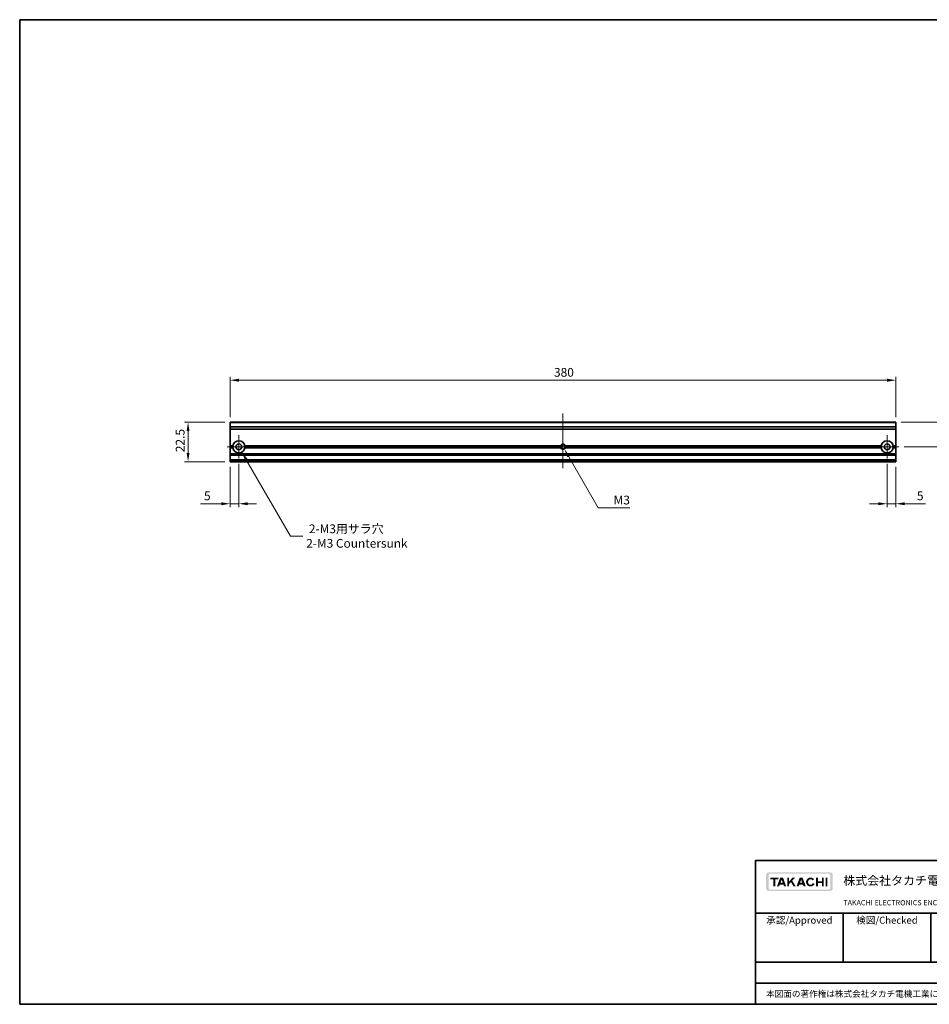
# Model space of a CAD drawing. Units: millimetres. Extents: x 0 to 11008, y 0 to 1826.
# Drawn here: x 5700 to 6219, y 0 to 562 of the extents above; entities that cross this region are included whole.
import ezdxf
from ezdxf.enums import TextEntityAlignment as Align

# ---------------------------------------------------------------- set-up
doc = ezdxf.new("R2010")
doc.units = ezdxf.units.MM
doc.header["$LTSCALE"] = 5.5
doc.linetypes.add('CHAIN', pattern=[0.35429999999999995, 0.2362, -0.0295, 0.0591, -0.0295])
doc.layers.get('Defpoints').update_dxf_attribs({"lineweight": 25})
for name, color, linetype, lineweight in [('Border (ISO)', 7, 'Continuous', 35), ('Center Mark (ISO)', 131, 'Continuous', 18), ('Centerline (ISO)', 131, 'Continuous', 18), ('Dimension (ISO)', 7, 'Continuous', 18), ('Dimension (ISO) @ 1', 7, 'Continuous', 18), ('Hatch (ISO)', 1, 'Continuous', 18), ('Title (ISO)', 7, 'Continuous', 35), ('Visible (ISO)', 7, 'Continuous', 35), ('Visible Narrow (ISO)', 7, 'Continuous', 25)]:
    doc.layers.add(name, color=color, linetype=linetype, lineweight=lineweight)
doc.styles.add('Note Text (TK)', font='MS PGothic.ttf')
doc.styles.add('文字スタイル40', font='MS PGothic.ttf')
doc.styles.add('文字スタイル67', font='arial.ttf')
doc.dimstyles.new('Default - Method 1b (TK)', dxfattribs={"dimscale": 5.5, "dimtxt": 2.5, "dimasz": 2.5, "dimexe": 1, "dimexo": 1.499999999999999, "dimgap": 1, "dimtad": 1, "dimrnd": 1e-08, "dimdsep": 46, "dimtxsty": 'Note Text (TK)', "dimcen": 0.09, "dimdle": 5, "dimclrd": 100, "dimclre": 100, "dimclrt": 7, "dimadec": 1, "dimazin": 1, "dimtfac": 1, "dimtmove": 0, "dimatfit": 3, "dimfxl": 1, "dimtolj": 1, "dimlwd": -1, "dimlwe": -1, "dimarcsym": 0})

# ---------------------------------------------------------------- blocks, each defined once
blk = doc.blocks.new('図面枠 tk図枠')
at = {"layer": 'Border (ISO)'}
for p, q in [((14.49999999999999, 289), (405.4999999999999, 289)), ((14.49999999999999, 289), (14.50000000000001, 8.000000000000007)), ((14.50000000000001, 8.000000000000007), (405.4999999999999, 8.000000000000007))]:
    blk.add_line(p, q, dxfattribs=at)
blk = doc.blocks.new('表題欄 tk表題欄')
at = {"layer": 'Hatch (ISO)'}
h = blk.add_hatch(color=256, dxfattribs=at)
edge = h.paths.add_edge_path(flags=0)
edge.add_arc((95.444849922821, 237.346881026017), 0.5958259999999996, 269.9999999999897, 360)
edge.add_line((96.040675922821, 237.3468810260171), (96.04067592282095, 240.7585970260168))
edge.add_arc((95.44484992282096, 240.7585970260169), 0.5958259999999996, 0, 90.0000000000068)
edge.add_line((95.44484992282091, 241.3544230260169), (79.00658192282103, 241.3544230260169))
edge.add_arc((79.00658192282103, 240.7585970260169), 0.5958259999999996, 90, 180)
edge.add_line((78.41075592282102, 240.7585970260168), (78.41075592282081, 237.3468810260171))
edge.add_arc((79.00658192282081, 237.3468810260168), 0.5958259999999996, 180, 270.0000000000205)
edge.add_line((79.00658192282103, 236.7510550260168), (95.44484992282091, 236.751055026017))
edge = h.paths.add_edge_path()
edge.add_line((77.70882392282107, 241.0034570260169), (77.70882392282107, 237.1020210260171))
edge.add_arc((78.41075592282097, 237.102021026017), 0.7019319999998935, 180, 270.000000000008)
edge.add_line((78.41075592282105, 236.4000890260172), (96.04067592282101, 236.4000890260172))
edge.add_arc((96.040675922821, 237.102021026017), 0.7019319999998921, 270, 360)
edge.add_line((96.7426079228209, 237.1020210260171), (96.74260792282098, 241.0034570260169))
edge.add_arc((96.04067592282107, 241.003457026017), 0.7019319999998921, 0, 90.00000000000873)
edge.add_line((96.04067592282095, 241.705389026017), (78.41075592282105, 241.7053890260169))
edge.add_arc((78.41075592282105, 241.0034570260169), 0.7019319999999984, 90.00000000000072, 180)
for points in [[(78.94128592282102, 240.1954190260171), (78.94128592282102, 239.7056990260171), (79.79013392282097, 239.7056990260171), (79.79013392282097, 237.7060090260171), (80.37779792282102, 237.7060090260171), (80.37779792282102, 239.7056990260171), (81.22664592282104, 239.7056990260171), (81.22664592282104, 240.1954190260171)], [(85.55355153134052, 237.7060090260171), (84.81294043548178, 238.9396854897348), (84.28739592282106, 238.3724785432585), (84.28739592282106, 237.7060090260171), (83.76502792282103, 237.7060090260171), (83.76502792282103, 240.1954190260171), (84.28739592282106, 240.1954190260171), (84.28739592282106, 239.1472136578642), (85.2586086041826, 240.1954190260171), (85.97643794456017, 240.1954190260171), (85.18872726044239, 239.3452627384302), (86.172817922821, 237.7060090260171)], [(91.96090243223207, 240.1954190260171), (91.96090243223207, 237.7060090260171), (92.4791894322321, 237.7060090260171), (92.4791894322321, 238.7058540260171), (93.63819343223211, 238.7058540260171), (93.63819343223211, 237.7060090260171), (94.15648043223207, 237.7060090260171), (94.15648043223207, 240.1954190260171), (93.63819343223211, 240.1954190260171), (93.63819343223211, 239.195574026017), (92.4791894322321, 239.195574026017), (92.4791894322321, 240.1954190260171)], [(94.71149643223212, 240.1954190260171), (94.71149643223212, 237.7060090260171), (95.2338644322322, 237.7060090260171), (95.2338644322322, 240.1954190260171)]]:
    blk.add_hatch(color=256, dxfattribs=at).paths.add_polyline_path(points)
h = blk.add_hatch(color=256, dxfattribs=at)
h.paths.add_polyline_path([(82.45967999495221, 238.7589070260171), (81.8218998506899, 238.7589070260171), (82.14078992282104, 239.627313026017)], flags=0)
h.paths.add_polyline_path([(82.64850318183746, 238.2447010260171), (81.63307666380464, 238.2447010260171), (81.43526189659153, 237.7060090260171), (80.81854592282102, 237.7060090260171), (81.73268992282102, 240.1954190260171), (82.54888992282102, 240.1954190260171), (83.46303392282098, 237.7060090260171), (82.84631794905052, 237.7060090260171)])
h = blk.add_hatch(color=256, dxfattribs=at)
h.paths.add_polyline_path([(87.39654585068993, 238.7589070260171), (88.03432599495216, 238.7589070260171), (87.71543592282107, 239.627313026017)], flags=0)
h.paths.add_polyline_path([(87.00990789659151, 237.7060090260171), (87.20772266380467, 238.2447010260171), (88.22314918183736, 238.2447010260171), (88.42096394905047, 237.7060090260171), (89.03767992282091, 237.7060090260171), (88.123535922821, 240.1954190260171), (87.30733592282104, 240.1954190260171), (86.39319192282105, 237.7060090260171)])
h = blk.add_hatch(color=256, dxfattribs=at)
edge = h.paths.add_edge_path()
edge.add_arc((90.39257192282079, 238.9507140260171), 1.273272000000011, 38.55054079078439, 336.5820184016556)
edge.add_line((91.56096443223191, 238.4446700260172), (91.04202846323602, 238.6694270587604))
edge.add_ellipse((90.392571922821, 238.9507140260171), major_axis=(0, -0.7998759999999119), ratio=0.8673469387756529, start_angle=128.5505407907963, end_angle=426.582018401653, ccw=False)
edge.add_line((90.96328818027123, 239.4055047731898), (91.38834540645578, 239.7442231660233))
at = {"layer": 'Title (ISO)'}
for p, q in [((74.70882392282105, 245.052739026017), (255.7088239228211, 245.052739026017)), ((74.70882392282105, 204.052739026017), (74.70882392282105, 245.052739026017)), ((149.7088239228211, 245.052739026017), (149.7088239228211, 210.052739026017)), ((230.7088239228211, 245.052739026017), (230.7088239228211, 210.052739026017)), ((255.7088239228211, 245.052739026017), (255.7088239228211, 204.052739026017)), ((243.2088239228211, 240.552739026017), (251.2088239228211, 241.552739026017)), ((243.2088239228211, 240.552739026017), (243.2088239228211, 236.552739026017)), ((251.2088239228211, 235.552739026017), (251.2088239228211, 241.552739026017)), ((243.2088239228211, 236.552739026017), (251.2088239228211, 235.552739026017)), ((230.7088239228211, 232.052739026017), (255.7088239228211, 232.052739026017)), ((74.70882392282105, 230.052739026017), (230.7088239228211, 230.0527390260171)), ((99.70882392282105, 230.052739026017), (99.70882392282108, 216.052739026017)), ((124.708823922821, 230.052739026017), (124.708823922821, 216.052739026017)), ((230.7088239228211, 221.052739026017), (255.7088239228211, 221.052739026017)), ((74.70882392282105, 216.052739026017), (230.7088239228211, 216.052739026017)), ((255.7088239228211, 210.052739026017), (74.70882392282105, 210.052739026017)), ((74.70882392282105, 204.052739026017), (255.7088239228211, 204.052739026017))]:
    blk.add_line(p, q, dxfattribs=at)
at = {"layer": 'Title (ISO)', "color": 4, "linetype": 'CHAIN', "lineweight": 18, "ltscale": 8.889559745788574}
blk.add_line((238.2088239228211, 242.5527390260171), (238.2088239228211, 234.552739026017), dxfattribs=at)
at = {"layer": 'Title (ISO)', "color": 4, "linetype": 'CHAIN', "lineweight": 18, "ltscale": 20.00163269042969}
blk.add_line((252.2088239228211, 238.552739026017), (234.2088239228211, 238.552739026017), dxfattribs=at)
at = {"layer": 'Title (ISO)'}
for radius in [3, 2]:
    blk.add_circle((238.2088239228211, 238.5527390260171), radius, dxfattribs=at)
at = {"layer": 'Title (ISO)', "color": 1, "char_height": 2.000000029802322, "line_spacing_factor": 1.5, "style": 'Note Text (TK)'}
for s, insert, attachment_point in [('\\fＭＳ Ｐゴシック|b0|i0;{\\H2.0000;品名/Title}', (151.708823922821, 243.052739026017), 4), ('\\fＭＳ Ｐゴシック|b0|i0;{\\H2.0000;尺度/Scale}', (232.7088239228211, 230.052739026017), 4), ('\\fＭＳ Ｐゴシック|b0|i0;{\\H2.0000;承認/Approved}', (87.20882392282105, 228.052739026017), 5), ('\\fＭＳ Ｐゴシック|b0|i0;{\\H2.0000;検図/Checked}', (112.208823922821, 228.0527390260171), 5), ('\\fＭＳ Ｐゴシック|b0|i0;{\\H2.0000;製図/Created}', (137.208823922821, 228.052739026017), 5), ('\\fＭＳ Ｐゴシック|b0|i0;{\\H2.0000;ページ/Page}', (232.7088239228211, 219.052739026017), 4), ('\\fＭＳ Ｐゴシック|b0|i0;{\\H2.0000;作成日/Date}', (151.708823922821, 213.052739026017), 4)]:
    blk.add_mtext(s, dxfattribs=dict(at, insert=insert, attachment_point=attachment_point))
at = {"layer": 'Title (ISO)', "color": 7, "line_spacing_factor": 1.5, "style": 'Note Text (TK)'}
for s, insert, char_height, attachment_point in [('株式会社タカチ電機工業', (99.74260792282095, 239.052739026017), 2.5, 4), ('\\fArial|b0|i0;{\\H1.4986;TAKACHI ELECTRONICS ENCLOSURE CO., LTD.}', (99.74260792282095, 233.052739026017), 1.49859994649887, 4), ('\\fＭＳ Ｐゴシック|b0|i0;{\\H2.0000;/}', (243.2088239228211, 213.5527390260171), 2.000000029802322, 5), ('\\fＭＳ Ｐゴシック|b0|i0;{\\H1.8000;本図面の著作権は株式会社タカチ電機工業に帰属します。 / Copyright (C)\xa0 TAKACHI ELECTRONICS ENCLOSURE CO., LTD. All Rights Reserved.}', (77.70882392282107, 207.052739026017), 1.800000071525573, 4)]:
    blk.add_mtext(s, dxfattribs=dict(at, insert=insert, char_height=char_height, attachment_point=attachment_point))
at = {"layer": 'Title (ISO)', "color": 7}
for tag, p, height, style in [('<品名>_001', (157.4957557410028, 236.6535912987443), 2.5, 'Note Text (TK)'), ('<Title>_001', (157.708823922821, 231.5520568828656), 2.000000029802322, '文字スタイル67'), ('<型番>_001', (157.6576875571527, 219.9930798731327), 3.000000119209289, '文字スタイル40'), ('作成日_001', (175.617914831912, 211.7814322078352), 2.5, 'Note Text (TK)'), ('<ページ_No.>_001', (237.9488807410029, 212.302739026017), 2.5, 'Note Text (TK)'), ('<総ページ数>_001', (246.7926307410029, 212.302739026017), 2.5, 'Note Text (TK)')]:
    blk.add_attdef(tag, p, '', height=height, dxfattribs=dict(at, style=style))
at = {"layer": 'Title (ISO)', "color": 7, "style": 'Note Text (TK)'}
for tag, p in [('<尺度>', (243.2088239228211, 224.552739026017)), ('<部品サイズ>', (112.208823922821, 213.052739026017))]:
    blk.add_attdef(tag, text='', height=2.5, dxfattribs=at).set_placement(p, align=Align.MIDDLE_CENTER)
blk = doc.blocks.new('*D36')
at = {"layer": 'Defpoints', "color": 0}
for p in [(6199.587955698703, 356.2122306287656), (5819.587955698703, 332.2122306287656), (6199.587955698703, 332.2122306287655)]:
    blk.add_point(p, dxfattribs=at)
at = {"layer": 'Dimension (ISO)', "color": 100}
for p, q in [((5819.587955698703, 335.2122306287656), (5819.587955698703, 358.2122306287656)), ((5824.587955698703, 356.2122306287656), (6194.587955698703, 356.2122306287656)), ((6199.587955698703, 335.2122306287656), (6199.587955698703, 358.2122306287656))]:
    blk.add_line(p, q, dxfattribs=at)
for points in [[(5824.587955698703, 357.0455639620988), (5824.587955698703, 355.3788972954322), (5819.587955698703, 356.2122306287656)], [(6194.587955698703, 357.0455639620988), (6194.587955698703, 355.3788972954322), (6199.587955698703, 356.2122306287656)]]:
    blk.add_solid(points, dxfattribs=at)
at = {"layer": 'Dimension (ISO)', "color": 7, "insert": (6004.445910244157, 360.7122306287656), "char_height": 5, "attachment_point": 4, "style": 'Note Text (TK)'}
blk.add_mtext('\\A1;380', dxfattribs=at)
blk = doc.blocks.new('*D37')
at = {"layer": 'Defpoints', "color": 0}
for p in [(5819.587955698705, 332.2122306287657), (5795.587955698704, 309.7122306287657), (5819.587955698705, 309.7122306287657)]:
    blk.add_point(p, dxfattribs=at)
at = {"layer": 'Dimension (ISO)', "color": 100}
for p, q in [((5816.587955698705, 332.2122306287657), (5793.587955698704, 332.2122306287657)), ((5795.587955698704, 327.2122306287657), (5795.587955698704, 314.7122306287657)), ((5816.587955698705, 309.7122306287657), (5793.587955698704, 309.7122306287657))]:
    blk.add_line(p, q, dxfattribs=at)
for points in [[(5794.75462236537, 327.2122306287657), (5796.421289032037, 327.2122306287657), (5795.587955698704, 332.2122306287657)], [(5794.75462236537, 314.7122306287657), (5796.421289032037, 314.7122306287657), (5795.587955698704, 309.7122306287657)]]:
    blk.add_solid(points, dxfattribs=at)
at = {"layer": 'Dimension (ISO)', "color": 7, "insert": (5791.087955698703, 315.138366992402), "char_height": 5, "attachment_point": 4, "rotation": 90, "style": 'Note Text (TK)'}
blk.add_mtext('\\A1;22.5', dxfattribs=at)
blk = doc.blocks.new('*D38')
at = {"layer": 'Defpoints', "color": 0}
for p in [(5819.587955698703, 309.7122306287656), (5824.587955698703, 311.5122306287656), (5819.587955698703, 285.7122306287656)]:
    blk.add_point(p, dxfattribs=at)
at = {"layer": 'Dimension (ISO)', "color": 100}
for p, q in [((5819.587955698703, 306.7122306287656), (5819.587955698703, 283.7122306287657)), ((5824.587955698703, 308.5122306287656), (5824.587955698703, 283.7122306287657)), ((5814.587955698703, 285.7122306287656), (5802.690228382797, 285.7122306287656)), ((5824.587955698703, 285.7122306287656), (5819.587955698703, 285.7122306287656)), ((5829.587955698703, 285.7122306287656), (5834.587955698703, 285.7122306287656))]:
    blk.add_line(p, q, dxfattribs=at)
for points in [[(5814.587955698703, 286.545563962099), (5814.587955698703, 284.8788972954324), (5819.587955698703, 285.7122306287656)], [(5829.587955698703, 286.545563962099), (5829.587955698703, 284.8788972954324), (5824.587955698703, 285.7122306287656)]]:
    blk.add_solid(points, dxfattribs=at)
at = {"layer": 'Dimension (ISO)', "color": 7, "insert": (5804.690228382796, 290.2122306287657), "char_height": 5, "attachment_point": 4, "style": 'Note Text (TK)'}
blk.add_mtext('\\A1;5', dxfattribs=at)
blk = doc.blocks.new('*D39')
at = {"layer": 'Defpoints', "color": 0}
for p in [(6194.587955698703, 311.5122306287656), (6199.587955698703, 309.7122306287656), (6194.587955698703, 285.7122306287656)]:
    blk.add_point(p, dxfattribs=at)
at = {"layer": 'Dimension (ISO)', "color": 100}
for p, q in [((6194.587955698703, 308.5122306287656), (6194.587955698703, 283.7122306287657)), ((6199.587955698703, 306.7122306287656), (6199.587955698703, 283.7122306287657)), ((6189.587955698703, 285.7122306287656), (6184.587955698702, 285.7122306287656)), ((6194.587955698703, 285.7122306287656), (6199.587955698703, 285.7122306287656)), ((6204.587955698703, 285.7122306287656), (6216.485683014609, 285.7122306287656))]:
    blk.add_line(p, q, dxfattribs=at)
for points in [[(6189.587955698703, 286.545563962099), (6189.587955698703, 284.8788972954324), (6194.587955698703, 285.7122306287656)], [(6204.587955698703, 286.545563962099), (6204.587955698703, 284.8788972954324), (6199.587955698703, 285.7122306287656)]]:
    blk.add_solid(points, dxfattribs=at)
at = {"layer": 'Dimension (ISO)', "color": 7, "insert": (6211.587955741882, 290.2122306287657), "char_height": 5, "attachment_point": 4, "style": 'Note Text (TK)'}
blk.add_mtext('\\A1;5', dxfattribs=at)
blk = doc.blocks.new('*D40')
at = {"layer": 'Defpoints', "color": 0}
for p in [(6199.587955698707, 332.2122306287657), (6201.287955698706, 318.2122306287657), (6237.587955698705, 318.2122306287657)]:
    blk.add_point(p, dxfattribs=at)
at = {"layer": 'Dimension (ISO)', "color": 100}
for p, q in [((6237.587955698705, 337.2122306287657), (6237.587955698705, 342.2122306287657)), ((6202.587955698707, 332.2122306287657), (6239.587955698705, 332.2122306287657)), ((6237.587955698705, 332.2122306287657), (6237.587955698705, 318.2122306287657)), ((6204.287955698706, 318.2122306287657), (6239.587955698705, 318.2122306287657)), ((6237.587955698705, 313.2122306287657), (6237.587955698705, 308.2122306287657))]:
    blk.add_line(p, q, dxfattribs=at)
for points in [[(6236.754622365372, 337.2122306287657), (6238.421289032038, 337.2122306287657), (6237.587955698705, 332.2122306287657)], [(6236.754622365372, 313.2122306287657), (6238.421289032038, 313.2122306287657), (6237.587955698705, 318.2122306287657)]]:
    blk.add_solid(points, dxfattribs=at)
at = {"layer": 'Dimension (ISO)', "color": 7, "insert": (6233.087955698703, 322.0730260833093), "char_height": 5, "attachment_point": 4, "rotation": 90, "style": 'Note Text (TK)'}
blk.add_mtext('\\A1;14', dxfattribs=at)
blk = doc.blocks.new('*D48')
at = {"layer": 'Defpoints', "color": 0}
for p in [(5824.587955698704, 318.2122306287652), (5826.337955698703, 315.1811417155195)]:
    blk.add_point(p, dxfattribs=at)
at = {"layer": 'Dimension (ISO)', "color": 100}
for p, q in [((5854.003291093738, 267.2633752028846), (5828.837955698703, 310.8510146965973)), ((5861.059902784273, 267.2633752028842), (5854.003291093738, 267.2633752028846))]:
    blk.add_line(p, q, dxfattribs=at)
blk.add_solid([(5829.559643535191, 311.2676813632638), (5828.116267862216, 310.4343480299308), (5826.337955698703, 315.1811417155195)], dxfattribs=at)
at = {"layer": 'Dimension (ISO)', "color": 7, "insert": (5863.059902784272, 267.2633752028851), "char_height": 5, "attachment_point": 4, "style": 'Note Text (TK)'}
blk.add_mtext('\\A1; \\fＭＳ Ｐゴシック|b0|i0;{\\H4.9800;2-M3用サラ穴\\P}\\fＭＳ Ｐゴシック|b0|i0;{\\H4.9800;2-M3 Countersunk}', dxfattribs=at)
blk = doc.blocks.new('*D49')
at = {"layer": 'Defpoints', "color": 0}
for p in [(6009.5879556987, 318.2122306287656), (6010.337955698702, 316.913192523089)]:
    blk.add_point(p, dxfattribs=at)
at = {"layer": 'Dimension (ISO)', "color": 100}
for p, q in [((6029.735758869745, 283.3152118757052), (6012.837955698707, 312.5830655041696)), ((6047.825222732213, 283.3152118757052), (6029.735758869745, 283.3152118757052))]:
    blk.add_line(p, q, dxfattribs=at)
blk.add_solid([(6013.559643535193, 312.999732170837), (6012.116267862221, 312.1663988375021), (6010.337955698702, 316.913192523089)], dxfattribs=at)
at = {"layer": 'Dimension (ISO)', "color": 7, "insert": (6036.944540914031, 287.8152118757039), "char_height": 5, "attachment_point": 4, "style": 'Note Text (TK)'}
blk.add_mtext('\\A1; \\fＭＳ Ｐゴシック|b0|i0;M3', dxfattribs=at)

msp = doc.modelspace()

# ---------------------------------------------------------------- linework, layer by layer
at = {"layer": 'Center Mark (ISO)', "linetype": 'CHAIN', "ltscale": 7.444989681243896}
for p, q in [((5824.587955698703, 324.9122306287656), (5824.587955698703, 311.5122306287656)), ((6194.587955698703, 324.9122306287656), (6194.587955698703, 311.5122306287656)), ((5831.287955698702, 318.2122306287656), (5817.887955698703, 318.2122306287656)), ((6201.287955698703, 318.2122306287656), (6187.887955698703, 318.2122306287656))]:
    msp.add_line(p, q, dxfattribs=at)
at = {"layer": 'Center Mark (ISO)', "linetype": 'CHAIN', "ltscale": 9.017070770263672}
msp.add_line((6009.587955698703, 324.4417306287656), (6009.587955698703, 308.2122306287656), dxfattribs=at)
at = {"layer": 'Center Mark (ISO)', "linetype": 'CHAIN', "ltscale": 11.11197376251221}
msp.add_line((6019.587955698703, 318.2122306287656), (5999.587955698703, 318.2122306287656), dxfattribs=at)
at = {"layer": 'Centerline (ISO)', "linetype": 'CHAIN', "ltscale": 23.99096870422363}
msp.add_line((6009.587955698703, 337.2122306287656), (6009.587955698703, 304.7122306287656), dxfattribs=at)
at = {"layer": 'Visible (ISO)'}
for p, q in [((5819.587955698703, 332.2122306287656), (5819.587955698703, 332.1426970126449)), ((5819.587955698703, 332.2122306287656), (6199.587955698703, 332.2122306287655)), ((5819.587955698703, 329.8021845288496), (5819.587955698703, 332.1426970126449)), ((6199.587955698703, 332.1426970126448), (6199.587955698703, 332.2122306287655)), ((6199.587955698703, 332.1426970126448), (6199.587955698703, 329.8021845288495)), ((5819.587955698703, 329.8021845288496), (5819.587955698703, 329.5717181449703)), ((5819.587955698703, 328.5122306287657), (5819.587955698703, 329.5717181449703)), ((5819.587955698703, 328.5122306287657), (5819.587955698703, 328.2122306287657)), ((5819.587955698703, 318.7122306287657), (5819.587955698703, 328.2122306287657)), ((5819.587955698703, 328.2122306287657), (6199.587955698703, 328.2122306287656)), ((6199.587955698703, 329.5717181449703), (6199.587955698703, 329.8021845288496)), ((6199.587955698703, 329.5717181449703), (6199.587955698703, 328.5122306287657)), ((6199.587955698703, 328.2122306287657), (6199.587955698703, 328.5122306287657)), ((6199.587955698703, 328.2122306287657), (6199.587955698703, 318.7122306287656)), ((5819.587955698703, 318.7122306287657), (5821.123854083566, 318.7122306287657)), ((5819.587955698703, 318.2122306287657), (5819.587955698703, 318.7122306287657)), ((5819.587955698703, 318.2122306287657), (5821.587955698703, 318.2122306287657)), ((5819.587955698703, 317.7122306287657), (5819.587955698703, 318.2122306287657)), ((5819.587955698703, 317.7122306287657), (5821.123854083566, 317.7122306287657)), ((5819.587955698703, 314.3364946974776), (5819.587955698703, 317.7122306287657)), ((5827.587955698703, 318.2122306287657), (6008.358455698703, 318.2122306287657)), ((5828.05205731384, 318.7122306287657), (6008.464714740583, 318.7122306287657)), ((5828.05205731384, 317.7122306287657), (6008.464714740583, 317.7122306287656)), ((6010.711196656824, 318.7122306287657), (6191.123854083566, 318.7122306287656)), ((6010.711196656824, 317.7122306287656), (6191.123854083566, 317.7122306287656)), ((6010.817455698703, 318.2122306287657), (6191.587955698703, 318.2122306287657)), ((6197.587955698703, 318.2122306287657), (6199.587955698703, 318.2122306287657)), ((6198.05205731384, 318.7122306287656), (6199.587955698703, 318.7122306287656)), ((6198.05205731384, 317.7122306287656), (6199.587955698703, 317.7122306287656)), ((6199.587955698703, 318.7122306287656), (6199.587955698703, 318.2122306287657)), ((6199.587955698703, 318.2122306287657), (6199.587955698703, 317.7122306287656)), ((6199.587955698703, 317.7122306287656), (6199.587955698703, 314.3364946974775)), ((5819.587955698703, 314.3364946974776), (5819.587955698703, 314.1243626631216)), ((5819.587955698703, 313.8000985944097), (5819.587955698703, 314.1243626631216)), ((5819.587955698703, 313.8000985944096), (5819.587955698703, 313.7122306287656)), ((5819.587955698703, 313.4122306287657), (5819.587955698703, 313.7122306287657)), ((5819.587955698703, 313.7122306287657), (6199.587955698703, 313.7122306287656)), ((5819.587955698703, 311.0122306287657), (5819.587955698703, 313.4122306287657)), ((5819.587955698703, 310.7122306287656), (5819.587955698703, 311.0122306287656)), ((5819.587955698703, 310.7122306287657), (5819.587955698703, 310.6243626631216)), ((5819.587955698703, 310.7122306287657), (6199.587955698703, 310.7122306287657)), ((5819.587955698703, 310.3000985944097), (5819.587955698703, 310.6243626631216)), ((5819.587955698703, 310.3000985944097), (5819.587955698703, 310.0879665600537)), ((5819.587955698703, 310.0122306287657), (5819.587955698703, 310.0879665600538)), ((5819.587955698703, 310.0122306287657), (5819.587955698703, 309.7122306287657)), ((5819.587955698703, 309.7122306287656), (6199.587955698703, 309.7122306287656)), ((6199.587955698703, 314.1243626631216), (6199.587955698703, 314.3364946974775)), ((6199.587955698703, 314.1243626631216), (6199.587955698703, 313.8000985944096)), ((6199.587955698703, 313.7122306287656), (6199.587955698703, 313.8000985944096)), ((6199.587955698703, 313.7122306287656), (6199.587955698703, 313.4122306287657)), ((6199.587955698703, 313.4122306287656), (6199.587955698703, 311.0122306287656)), ((6199.587955698703, 311.0122306287656), (6199.587955698703, 310.7122306287656)), ((6199.587955698703, 310.6243626631216), (6199.587955698703, 310.7122306287657)), ((6199.587955698703, 310.6243626631216), (6199.587955698703, 310.3000985944096)), ((6199.587955698703, 310.0879665600537), (6199.587955698703, 310.3000985944097)), ((6199.587955698703, 310.0879665600537), (6199.587955698703, 310.0122306287657)), ((6199.587955698703, 309.7122306287656), (6199.587955698703, 310.0122306287657))]:
    msp.add_line(p, q, dxfattribs=at)
for centre in [(5824.587955698703, 318.2122306287656), (6194.587955698703, 318.2122306287656)]:
    msp.add_circle(centre, 1.7, dxfattribs=at)
for centre, radius, start, end in [((5824.587955698703, 318.2122306287656), 3.5, 8.213210701743662, 171.7867892982575), ((6194.587955698703, 318.2122306287656), 3.5, 8.213210701743662, 171.7867892982575), ((5824.587955698703, 318.2122306287656), 3.499999999999988, 188.2132107017413, 351.7867892982585), ((6009.587955698703, 318.2122306287656), 1.2295, 156.0042186773007, 180), ((6009.587955698703, 318.2122306287656), 1.229500000000001, 180, 203.9957813226967), ((6009.587955698703, 318.2122306287656), 1.2295, 23.99578132269931, 156.0042186773007), ((6009.587955698703, 318.2122306287656), 1.2295, 203.995781322695, 336.0042186773032), ((6009.587955698703, 318.2122306287656), 1.2295, 0, 23.99578132269931), ((6009.587955698703, 318.2122306287656), 1.229500000000001, 336.0042186773032, 0), ((6194.587955698703, 318.2122306287656), 3.499999999999988, 188.2132107017413, 351.7867892982585)]:
    msp.add_arc(centre, radius, start, end, dxfattribs=at)
for points in [[(5821.587955698703, 318.2122306287657), (5821.355904891134, 318.4442814363346), (5821.123854083566, 318.7122306287657)], [(5821.123854083566, 317.7122306287657), (5821.355904891134, 317.9801798211968), (5821.587955698703, 318.2122306287657)], [(5828.05205731384, 318.7122306287657), (5827.820006506271, 318.4442814363346), (5827.587955698703, 318.2122306287657)], [(5827.587955698703, 318.2122306287657), (5827.820006506271, 317.9801798211968), (5828.05205731384, 317.7122306287657)], [(6191.587955698703, 318.2122306287657), (6191.355904891134, 318.444281436335), (6191.123854083566, 318.7122306287656)], [(6191.123854083566, 317.7122306287656), (6191.355904891134, 317.9801798211968), (6191.587955698703, 318.2122306287657)], [(6198.05205731384, 318.7122306287656), (6197.820006506272, 318.444281436335), (6197.587955698703, 318.2122306287657)], [(6197.587955698703, 318.2122306287657), (6197.820006506272, 317.9801798211968), (6198.05205731384, 317.7122306287656)]]:
    msp.add_open_spline(points, degree=2, dxfattribs=at)
at = {"layer": 'Visible Narrow (ISO)'}
for p, q in [((5819.587955698703, 332.1426970126449), (6199.587955698703, 332.1426970126448)), ((5819.587955698703, 329.8021845288496), (6199.587955698703, 329.8021845288495)), ((5819.587955698703, 329.5717181449703), (6199.587955698703, 329.5717181449703)), ((5819.587955698703, 328.5122306287657), (6199.587955698703, 328.5122306287657)), ((5819.587955698703, 314.3364946974776), (6199.587955698703, 314.3364946974775)), ((5819.587955698703, 314.1243626631216), (6199.587955698703, 314.1243626631216)), ((5819.587955698703, 313.8000985944097), (6199.587955698703, 313.8000985944096)), ((5819.587955698703, 313.4122306287657), (6199.587955698703, 313.4122306287656)), ((5819.587955698703, 311.0122306287657), (6199.587955698703, 311.0122306287656)), ((5819.587955698703, 310.6243626631216), (6199.587955698703, 310.6243626631216)), ((5819.587955698703, 310.3000985944097), (6199.587955698703, 310.3000985944096)), ((5819.587955698703, 310.0879665600538), (6199.587955698703, 310.0879665600537)), ((5819.587955698703, 310.0122306287657), (6199.587955698703, 310.0122306287657))]:
    msp.add_line(p, q, dxfattribs=at)
for centre, radius, start, end in [((6009.587955698703, 318.2122306287656), 1.5, 160.5287793655146, 180), ((6009.587955698703, 318.2122306287656), 1.500000000000001, 180, 199.4712206344819), ((6009.587955698703, 318.2122306287657), 1.499999999999972, 19.47122063448373, 160.5287793655181), ((6009.587955698703, 318.2122306287657), 1.50000000000003, 199.4712206344819, 340.528779365518), ((6009.587955698703, 318.2122306287656), 1.5, 0, 19.47122063448536), ((6009.587955698703, 318.2122306287656), 1.500000000000001, 340.528779365518, 0)]:
    msp.add_arc(centre, radius, start, end, dxfattribs=at)

# ---------------------------------------------------------------- block references
at = {"xscale": 2, "yscale": 2, "zscale": 2}
msp.add_blockref('図面枠 tk図枠', (5670.5, -15.99999999999979), dxfattribs=at)
ref = msp.add_blockref('表題欄 tk表題欄', (5970.082352154356, -408.1054780520338), dxfattribs=dict(xscale=2, yscale=2, zscale=2))
ref.add_attrib('<品名>_001', 'フレーム', (6285.130681818182, 65.30113636363657), dxfattribs={"layer": 'Title (ISO)', "color": 7, "height": 5, "style": 'Note Text (TK)'})
ref.add_attrib('<尺度>_001', '1:2', (6451.926136363637, 38.50000000000024), dxfattribs={"layer": 'Title (ISO)', "color": 7, "height": 5, "style": 'Note Text (TK)'})
ref.add_attrib('作成日_001', '2022/11/16', (6321.332386363637, 15.45738636363656), dxfattribs={"layer": 'Title (ISO)', "color": 7, "height": 5, "style": 'Note Text (TK)'})
ref.add_attrib('<Title>_001', 'Panel support frame', (6285.068894945827, 55.52114595340692), dxfattribs={"layer": 'Title (ISO)', "color": 7, "height": 4.000000059604644, "style": '文字スタイル67'})
ref.add_attrib('<ページ_No.>_001', '4', (6445.667613636363, 16.50000000000021), dxfattribs={"layer": 'Title (ISO)', "color": 7, "height": 5, "style": 'Note Text (TK)'})
ref.add_attrib('<総ページ数>_001', '7', (6463.667613636363, 16.50000000000021), dxfattribs={"layer": 'Title (ISO)', "color": 7, "height": 5, "style": 'Note Text (TK)'})

# ---------------------------------------------------------------- dimensions: what is measured, and where the dimension line sits
at = {"layer": 'Dimension (ISO) @ 1', "color": 100}
for base, p1, p2, angle, override, picture, middle in [((6199.587955698703, 356.2122306287656), (5819.587955698703, 332.2122306287656), (6199.587955698703, 332.2122306287655), 180, {"dimscale": 1, "dimtxt": 5, "dimasz": 5, "dimexe": 2, "dimexo": 2.999999999999999, "dimgap": 2, "dimdec": 2, "dimcen": 0.18, "dimtol": 0, "dimlim": 0, "dimtp": 0, "dimtm": 0, "dimtdec": 2, "dimtix": 0, "dimtofl": 0, "dimtmove": 0, "dimatfit": 1}, '*D36', (6009.587955698703, 356.2122306287656)), ((6237.587955698705, 318.2122306287657), (6199.587955698703, 332.2122306287655), (6201.287955698703, 318.2122306287656), 270, {"dimscale": 1, "dimtxt": 5, "dimasz": 5, "dimexe": 2, "dimexo": 2.999999999999999, "dimgap": 2, "dimdec": 2, "dimcen": 0.18, "dimtol": 0, "dimlim": 0, "dimtp": 0, "dimtm": 0, "dimtdec": 2, "dimtix": 0, "dimtofl": 1, "dimtmove": 0, "dimatfit": 1}, '*D40', (6237.587955698703, 325.2122306287639)), ((5795.587955698704, 309.7122306287657), (5819.587955698703, 332.2122306287656), (5819.587955698703, 309.7122306287656), 270, {"dimscale": 1, "dimtxt": 5, "dimasz": 5, "dimexe": 2, "dimexo": 2.999999999999999, "dimgap": 2, "dimdec": 2, "dimcen": 0.18, "dimtol": 0, "dimlim": 0, "dimtp": 0, "dimtm": 0, "dimtdec": 2, "dimtix": 0, "dimtofl": 0, "dimtmove": 0, "dimatfit": 1}, '*D37', (5795.587955698703, 320.9622306287656)), ((5819.587955698703, 285.7122306287656), (5824.587955698703, 311.5122306287656), (5819.587955698703, 309.7122306287656), 180, {"dimscale": 1, "dimtxt": 5, "dimasz": 5, "dimexe": 2, "dimexo": 2.999999999999999, "dimgap": 2, "dimdec": 2, "dimcen": 0.18, "dimtol": 0, "dimlim": 0, "dimtp": 0, "dimtm": 0, "dimtdec": 2, "dimtix": 0, "dimtofl": 1, "dimtmove": 0, "dimatfit": 1}, '*D38', (5806.13909201916, 285.7122306287656)), ((6194.587955698703, 285.7122306287656), (6199.587955698703, 309.7122306287656), (6194.587955698703, 311.5122306287656), 180, {"dimscale": 1, "dimtxt": 5, "dimasz": 5, "dimexe": 2, "dimexo": 2.999999999999999, "dimgap": 2, "dimdec": 2, "dimcen": 0.18, "dimtol": 0, "dimlim": 0, "dimtp": 0, "dimtm": 0, "dimtdec": 2, "dimtix": 0, "dimtofl": 1, "dimtmove": 0, "dimatfit": 1}, '*D39', (6213.036819378245, 285.7122306287656))]:
    dim = msp.add_linear_dim(base=base, p1=p1, p2=p2, angle=angle, dimstyle='Default - Method 1b (TK)', override=override, dxfattribs=at)
    dim.commit()
    dim.dimension.update_dxf_attribs({"geometry": picture, "text_midpoint": middle, "dimtype": 128})
for center, mpoint, text, override, picture, middle in [((5824.587955698704, 318.2122306287652), (5826.337955698703, 315.1811417155195), ' \\fＭＳ Ｐゴシック|b0|i0;{\\H4.9800;2-M3用サラ穴\\P}\\fＭＳ Ｐゴシック|b0|i0;{\\H4.9800;2-M3 Countersunk}', {"dimscale": 1, "dimtxt": 5, "dimasz": 5, "dimexe": 2, "dimexo": 2.999999999999999, "dimgap": 2, "dimtad": 0, "dimtih": 1, "dimtoh": 1, "dimdec": 2, "dimlfac": 1.000000000000045, "dimcen": 0, "dimtol": 0, "dimlim": 0, "dimtp": 0, "dimtm": 0, "dimtdec": 2, "dimtix": 0, "dimtofl": 0, "dimtmove": 0, "dimatfit": 3, "dimtvp": 0}, '*D48', (5891.228027784273, 267.2633752028851)), ((6009.5879556987, 318.2122306287656), (6010.337955698702, 316.913192523089), ' \\fＭＳ Ｐゴシック|b0|i0;M3', {"dimscale": 1, "dimtxt": 5, "dimasz": 5, "dimexe": 2, "dimexo": 2.999999999999999, "dimgap": 2, "dimtih": 1, "dimtoh": 1, "dimdec": 2, "dimlfac": 0.9999999999999879, "dimcen": 0, "dimtol": 0, "dimlim": 0, "dimtp": 0, "dimtm": 0, "dimtdec": 2, "dimtix": 0, "dimtofl": 0, "dimtmove": 0, "dimatfit": 3}, '*D49', (6042.384881823122, 283.3152118757039))]:
    dim = msp.add_radius_dim(center=center, mpoint=mpoint, text=text, dimstyle='Default - Method 1b (TK)', override=override, dxfattribs=at)
    dim.commit()
    dim.dimension.update_dxf_attribs({"geometry": picture, "text_midpoint": middle, "dimtype": 132})

doc.saveas('drawing.dxf')
